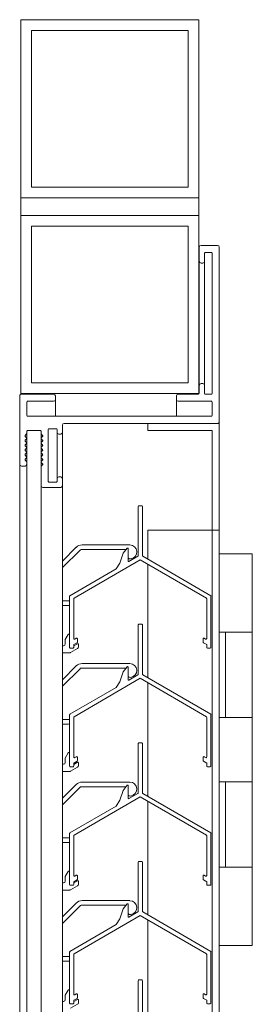
# Model space of a CAD drawing. Units: millimetres. Extents: x 9342 to 12302, y 5970 to 8666.
# Drawn here: x 10842 to 10907, y 8345 to 8621 of the extents above; entities that cross this region are included whole.
import ezdxf

# ---------------------------------------------------------------- set-up
doc = ezdxf.new("R2010")
doc.units = ezdxf.units.MM
doc.header["$LTSCALE"] = 1.5
for name, color, linetype, lineweight in [('Halter', 35, 'Continuous', 13), ('Lamelle 020V', 1, 'Continuous', 15), ('Rahmen 602', 160, 'Continuous', 15), ('Scharniere', 15, 'Continuous', 13), ('Sichtbar schmal (ISO)', 7, 'Continuous', 9), ('Türrahmen', 154, 'Continuous', 13), ('Winkel', 117, 'Continuous', 13), ('Zarge', 5, 'Continuous', 13)]:
    doc.layers.add(name, color=color, linetype=linetype, lineweight=lineweight)

msp = doc.modelspace()

# ---------------------------------------------------------------- linework, layer by layer
at = {"layer": 'Halter'}
for p, q in [((10853.95, 8469.43), (10857.82, 8473.3)), ((10871.58, 8472.67), (10859.23, 8472.67)), ((10859.44, 8473.97), (10872.83, 8473.97)), ((10858.88, 8472.52), (10853.95, 8467.59)), ((10853.95, 8458.28), (10855.64, 8458.28)), ((10855.64, 8456.98), (10853.95, 8456.98)), ((10854.75, 8447.43), (10855.57, 8448.86)), ((10855.94, 8448.76), (10855.94, 8445.29)), ((10853.95, 8445.66), (10854.25, 8445.66)), ((10854.75, 8446.16), (10854.75, 8447.43)), ((10857.14, 8445.64), (10858.14, 8446.22)), ((10858.44, 8446.04), (10858.44, 8445.29)), ((10855.99, 8443.67), (10853.95, 8443.67)), ((10858.19, 8444.86), (10856.24, 8443.73)), ((10853.95, 8436.13), (10857.82, 8440)), ((10871.58, 8439.37), (10859.23, 8439.37)), ((10859.44, 8440.67), (10872.83, 8440.67)), ((10858.88, 8439.22), (10853.95, 8434.29)), ((10853.95, 8424.98), (10855.64, 8424.98)), ((10855.64, 8423.68), (10853.95, 8423.68)), ((10854.75, 8414.13), (10855.57, 8415.56)), ((10855.94, 8415.46), (10855.94, 8411.99)), ((10853.95, 8412.36), (10854.25, 8412.36)), ((10854.75, 8412.86), (10854.75, 8414.13)), ((10857.14, 8412.34), (10858.14, 8412.92)), ((10858.44, 8412.74), (10858.44, 8411.99)), ((10855.99, 8410.37), (10853.95, 8410.37)), ((10858.19, 8411.56), (10856.24, 8410.43)), ((10853.95, 8402.83), (10857.82, 8406.7)), ((10859.44, 8407.37), (10872.83, 8407.37)), ((10858.88, 8405.92), (10853.95, 8400.99)), ((10871.58, 8406.07), (10859.23, 8406.07)), ((10853.95, 8391.68), (10855.64, 8391.68)), ((10855.64, 8390.38), (10853.95, 8390.38)), ((10854.75, 8380.83), (10855.57, 8382.26)), ((10855.94, 8382.16), (10855.94, 8378.69)), ((10853.95, 8379.06), (10854.25, 8379.06)), ((10854.75, 8379.56), (10854.75, 8380.83)), ((10857.14, 8379.04), (10858.14, 8379.62)), ((10858.44, 8379.44), (10858.44, 8378.69)), ((10855.99, 8377.06), (10853.95, 8377.06)), ((10858.19, 8378.26), (10856.24, 8377.13)), ((10853.95, 8369.53), (10857.82, 8373.39)), ((10859.44, 8374.07), (10872.83, 8374.07)), ((10858.88, 8372.62), (10853.95, 8367.69)), ((10871.58, 8372.77), (10859.23, 8372.77)), ((10853.95, 8358.38), (10855.64, 8358.38)), ((10855.64, 8357.08), (10853.95, 8357.08)), ((10854.75, 8347.53), (10855.57, 8348.96)), ((10855.94, 8348.86), (10855.94, 8345.39)), ((10853.95, 8345.76), (10854.25, 8345.76)), ((10854.75, 8346.26), (10854.75, 8347.53)), ((10857.14, 8345.74), (10858.14, 8346.32)), ((10858.44, 8346.14), (10858.44, 8345.39)), ((10858.19, 8344.96), (10856.24, 8343.83))]:
    msp.add_line(p, q, dxfattribs=at)
for centre, radius, start, end in [((10859.44, 8471.67), 2.3, 90, 135), ((10859.23, 8472.17), 0.5, 90, 135.0002), ((10871.58, 8472.17), 0.5, 66.8444, 89.9999), ((10872.83, 8472), 1.97, 277.264, 90), ((10872.98, 8470.79), 0.755, 218.7736, 277.264), ((10855.64, 8457.63), 0.649, 62.5109, 90), ((10855.64, 8457.63), 0.649, 270, 297.4891), ((10855.74, 8448.76), 0.2, 0, 150), ((10854.25, 8446.16), 0.5, 270, 0), ((10856.14, 8445.29), 0.2, 180, 180.9368), ((10858.24, 8446.04), 0.2, 0, 120), ((10857.94, 8445.29), 0.5, 300, 0), ((10855.99, 8444.17), 0.5, 270, 300), ((10859.44, 8438.37), 2.3, 90, 135), ((10859.23, 8438.87), 0.5, 90, 135.0002), ((10871.58, 8438.87), 0.5, 66.8444, 89.9999), ((10872.83, 8438.7), 1.97, 277.264, 90), ((10872.98, 8437.49), 0.755, 218.7736, 277.264), ((10855.64, 8424.33), 0.649, 62.5109, 90), ((10855.64, 8424.33), 0.649, 270, 297.4891), ((10855.74, 8415.46), 0.2, 0, 150), ((10854.25, 8412.86), 0.5, 270, 0), ((10856.14, 8411.99), 0.2, 180, 180.9368), ((10858.24, 8412.74), 0.2, 0, 120), ((10857.94, 8411.99), 0.5, 300, 0), ((10855.99, 8410.87), 0.5, 270, 300), ((10859.44, 8405.07), 2.3, 90, 135), ((10872.83, 8405.4), 1.97, 277.264, 90), ((10859.23, 8405.57), 0.5, 90, 135.0002), ((10871.58, 8405.57), 0.5, 66.8444, 89.9999), ((10872.98, 8404.19), 0.755, 218.7736, 277.264), ((10855.64, 8391.03), 0.649, 62.5109, 90), ((10855.64, 8391.03), 0.649, 270, 297.4891), ((10855.74, 8382.16), 0.2, 0, 150), ((10854.25, 8379.56), 0.5, 270, 0), ((10856.14, 8378.69), 0.2, 180, 180.9368), ((10858.24, 8379.44), 0.2, 0, 120), ((10857.94, 8378.69), 0.5, 300, 0), ((10855.99, 8377.56), 0.5, 270, 300), ((10859.44, 8371.77), 2.3, 90, 135), ((10872.83, 8372.09), 1.97, 277.264, 90), ((10859.23, 8372.27), 0.5, 90, 135.0002), ((10871.58, 8372.27), 0.5, 66.8444, 89.9999), ((10872.98, 8370.89), 0.755, 218.7736, 277.264), ((10855.64, 8357.73), 0.649, 62.5109, 90), ((10855.64, 8357.73), 0.649, 270, 297.4891), ((10855.74, 8348.86), 0.2, 0, 150), ((10854.25, 8346.26), 0.5, 270, 0), ((10856.14, 8345.39), 0.2, 180, 180.9368), ((10858.24, 8346.14), 0.2, 0, 120), ((10857.94, 8345.39), 0.5, 300, 0)]:
    msp.add_arc(centre, radius, start, end, dxfattribs=at)
at = {"layer": 'Lamelle 020V'}
for p, q in [((10875.2, 8484.79), (10875.2, 8470.95)), ((10876.2, 8484.99), (10875.4, 8484.99)), ((10876.4, 8470.95), (10876.4, 8484.79)), ((10872.12, 8473.08), (10871.03, 8471.65)), ((10872.39, 8469.42), (10872.39, 8472.91)), ((10857.24, 8459.02), (10875.8, 8469.81)), ((10871.03, 8471.65), (10870.02, 8468.86)), ((10875.1, 8470.79), (10872.57, 8469.32)), ((10875.8, 8469.81), (10894.34, 8459.02)), ((10895.55, 8459.72), (10876.5, 8470.79)), ((10869, 8467.25), (10856.04, 8459.72)), ((10870.02, 8468.86), (10869, 8467.25)), ((10855.94, 8459.54), (10855.94, 8445.19)), ((10857.14, 8447.72), (10857.14, 8458.85)), ((10894.44, 8458.85), (10894.44, 8447.72)), ((10895.64, 8445.19), (10895.64, 8459.54)), ((10875.2, 8451.49), (10875.2, 8437.65)), ((10876.2, 8451.69), (10875.4, 8451.69)), ((10876.4, 8437.65), (10876.4, 8451.49)), ((10857.84, 8447.79), (10857.44, 8447.55)), ((10894.14, 8447.55), (10893.74, 8447.79)), ((10856.14, 8444.99), (10856.94, 8444.99)), ((10857.14, 8445.99), (10858.04, 8446.52)), ((10857.14, 8445.19), (10857.14, 8445.99)), ((10858.14, 8446.69), (10858.14, 8447.61)), ((10893.44, 8447.61), (10893.44, 8446.69)), ((10893.54, 8446.52), (10894.44, 8445.99)), ((10894.44, 8445.99), (10894.44, 8445.19)), ((10894.64, 8444.99), (10895.44, 8444.99)), ((10872.12, 8439.78), (10871.03, 8438.35)), ((10872.39, 8436.12), (10872.39, 8439.61)), ((10871.03, 8438.35), (10870.02, 8435.56)), ((10875.1, 8437.49), (10872.57, 8436.02)), ((10895.55, 8426.41), (10876.5, 8437.49)), ((10869, 8433.95), (10856.04, 8426.41)), ((10857.24, 8425.72), (10875.8, 8436.51)), ((10870.02, 8435.56), (10869, 8433.95)), ((10875.8, 8436.51), (10894.34, 8425.72)), ((10855.94, 8426.24), (10855.94, 8411.89)), ((10857.14, 8414.42), (10857.14, 8425.55)), ((10894.44, 8425.55), (10894.44, 8414.42)), ((10895.64, 8411.89), (10895.64, 8426.24)), ((10875.2, 8418.19), (10875.2, 8404.35)), ((10876.2, 8418.39), (10875.4, 8418.39)), ((10876.4, 8404.35), (10876.4, 8418.19)), ((10857.84, 8414.49), (10857.44, 8414.25)), ((10894.14, 8414.25), (10893.74, 8414.49)), ((10857.14, 8412.69), (10858.04, 8413.22)), ((10857.14, 8411.89), (10857.14, 8412.69)), ((10858.14, 8413.39), (10858.14, 8414.31)), ((10893.44, 8414.31), (10893.44, 8413.39)), ((10893.54, 8413.22), (10894.44, 8412.69)), ((10894.44, 8412.69), (10894.44, 8411.89)), ((10856.14, 8411.69), (10856.94, 8411.69)), ((10894.64, 8411.69), (10895.44, 8411.69)), ((10872.12, 8406.47), (10871.03, 8405.05)), ((10872.39, 8402.82), (10872.39, 8406.31)), ((10871.03, 8405.05), (10870.02, 8402.25)), ((10875.1, 8404.19), (10872.57, 8402.72)), ((10895.55, 8393.11), (10876.5, 8404.19)), ((10857.24, 8392.42), (10875.8, 8403.21)), ((10870.02, 8402.25), (10869, 8400.65)), ((10875.8, 8403.21), (10894.34, 8392.42)), ((10869, 8400.65), (10856.04, 8393.11)), ((10855.94, 8392.94), (10855.94, 8378.59)), ((10895.64, 8378.59), (10895.64, 8392.94)), ((10857.14, 8381.12), (10857.14, 8392.25)), ((10894.44, 8392.25), (10894.44, 8381.12)), ((10875.2, 8384.89), (10875.2, 8371.05)), ((10876.2, 8385.09), (10875.4, 8385.09)), ((10876.4, 8371.05), (10876.4, 8384.89)), ((10857.14, 8379.39), (10858.04, 8379.92)), ((10857.14, 8378.59), (10857.14, 8379.39)), ((10857.84, 8381.19), (10857.44, 8380.95)), ((10858.14, 8380.09), (10858.14, 8381.01)), ((10893.44, 8381.01), (10893.44, 8380.09)), ((10893.54, 8379.92), (10894.44, 8379.39)), ((10894.14, 8380.95), (10893.74, 8381.19)), ((10894.44, 8379.39), (10894.44, 8378.59)), ((10856.14, 8378.39), (10856.94, 8378.39)), ((10894.64, 8378.39), (10895.44, 8378.39)), ((10872.12, 8373.17), (10871.03, 8371.75)), ((10872.39, 8369.52), (10872.39, 8373.01)), ((10871.03, 8371.75), (10870.02, 8368.95)), ((10875.1, 8370.89), (10872.57, 8369.42)), ((10895.55, 8359.81), (10876.5, 8370.89)), ((10857.24, 8359.12), (10875.8, 8369.91)), ((10870.02, 8368.95), (10869, 8367.35)), ((10875.8, 8369.91), (10894.34, 8359.12)), ((10869, 8367.35), (10856.04, 8359.81)), ((10855.94, 8359.64), (10855.94, 8345.29)), ((10895.64, 8345.29), (10895.64, 8359.64)), ((10857.14, 8347.82), (10857.14, 8358.95)), ((10894.44, 8358.95), (10894.44, 8347.82)), ((10875.2, 8351.59), (10875.2, 8337.75)), ((10876.2, 8351.79), (10875.4, 8351.79)), ((10876.4, 8337.75), (10876.4, 8351.59)), ((10857.14, 8346.09), (10858.04, 8346.62)), ((10857.14, 8345.29), (10857.14, 8346.09)), ((10857.84, 8347.89), (10857.44, 8347.65)), ((10858.14, 8346.79), (10858.14, 8347.71)), ((10893.44, 8347.71), (10893.44, 8346.79)), ((10893.54, 8346.62), (10894.44, 8346.09)), ((10894.14, 8347.65), (10893.74, 8347.89)), ((10894.44, 8346.09), (10894.44, 8345.29)), ((10856.14, 8345.09), (10856.94, 8345.09)), ((10894.64, 8345.09), (10895.44, 8345.09))]:
    msp.add_line(p, q, dxfattribs=at)
for centre, radius, start, end in [((10875.4, 8484.79), 0.2, 90, 180), ((10876.2, 8484.79), 0.2, 0, 90), ((10872.21, 8472.91), 0.186, 0, 118.6971), ((10875.02, 8470.95), 0.183, 296.0703, 0), ((10876.61, 8470.97), 0.207, 184.1031, 239.8267), ((10872.51, 8469.42), 0.116, 180.611, 300.1785), ((10856.15, 8459.54), 0.201, 120.1733, 179.8266), ((10857.34, 8458.85), 0.2, 120, 180), ((10894.24, 8458.85), 0.201, 0.1874, 59.8126), ((10895.44, 8459.54), 0.207, 0, 56.8337), ((10875.4, 8451.49), 0.2, 90, 180), ((10876.2, 8451.49), 0.2, 0, 90), ((10857.34, 8447.72), 0.199, 179.3836, 300.6164), ((10857.94, 8447.61), 0.2, 0, 120), ((10893.64, 8447.62), 0.199, 59.3836, 180.6164), ((10894.24, 8447.72), 0.2, 240, 0), ((10856.14, 8445.19), 0.2, 180, 270), ((10856.94, 8445.19), 0.2, 270, 0), ((10857.94, 8446.69), 0.202, 300.2749, 359.7251), ((10893.64, 8446.69), 0.2, 180, 240), ((10894.64, 8445.19), 0.2, 180, 270), ((10895.44, 8445.19), 0.2, 270, 0), ((10872.21, 8439.61), 0.186, 0, 118.6971), ((10875.02, 8437.65), 0.183, 296.0703, 0), ((10876.61, 8437.67), 0.207, 184.1031, 239.8267), ((10872.51, 8436.12), 0.116, 180.611, 300.1785), ((10856.15, 8426.24), 0.201, 120.1733, 179.8266), ((10857.34, 8425.55), 0.2, 120, 180), ((10894.24, 8425.55), 0.201, 0.1874, 59.8126), ((10895.44, 8426.24), 0.207, 0, 56.8337), ((10875.4, 8418.19), 0.2, 90, 180), ((10876.2, 8418.19), 0.2, 0, 90), ((10857.94, 8414.31), 0.2, 0, 120), ((10893.64, 8414.32), 0.199, 59.3836, 180.6164), ((10856.14, 8411.89), 0.2, 180, 270), ((10856.94, 8411.89), 0.2, 270, 0), ((10857.34, 8414.42), 0.199, 179.3836, 300.6164), ((10857.94, 8413.39), 0.202, 300.2749, 359.7251), ((10893.64, 8413.39), 0.2, 180, 240), ((10894.24, 8414.42), 0.2, 240, 0), ((10894.64, 8411.89), 0.2, 180, 270), ((10895.44, 8411.89), 0.2, 270, 0), ((10872.21, 8406.31), 0.186, 0, 118.6971), ((10875.02, 8404.35), 0.183, 296.0703, 0), ((10876.61, 8404.37), 0.207, 184.1031, 239.8267), ((10872.51, 8402.82), 0.116, 180.611, 300.1785), ((10856.15, 8392.94), 0.201, 120.1733, 179.8266), ((10857.34, 8392.25), 0.2, 120, 180), ((10894.24, 8392.25), 0.201, 0.1874, 59.8126), ((10895.44, 8392.94), 0.207, 0, 56.8337), ((10875.4, 8384.89), 0.2, 90, 180), ((10876.2, 8384.89), 0.2, 0, 90), ((10856.14, 8378.59), 0.2, 180, 270), ((10856.94, 8378.59), 0.2, 270, 0), ((10857.34, 8381.12), 0.199, 179.3836, 300.6164), ((10857.94, 8381.01), 0.2, 0, 120), ((10857.94, 8380.09), 0.202, 300.2749, 359.7251), ((10893.64, 8381.02), 0.199, 59.3836, 180.6164), ((10893.64, 8380.09), 0.2, 180, 240), ((10894.24, 8381.12), 0.2, 240, 0), ((10894.64, 8378.59), 0.2, 180, 270), ((10895.44, 8378.59), 0.2, 270, 0), ((10872.21, 8373.01), 0.186, 0, 118.6971), ((10875.02, 8371.05), 0.183, 296.0703, 0), ((10876.61, 8371.07), 0.207, 184.1031, 239.8267), ((10872.51, 8369.52), 0.116, 180.611, 300.1785), ((10856.15, 8359.64), 0.201, 120.1733, 179.8266), ((10895.44, 8359.64), 0.207, 0, 56.8337), ((10857.34, 8358.95), 0.2, 120, 180), ((10894.24, 8358.95), 0.201, 0.1874, 59.8126), ((10875.4, 8351.59), 0.2, 90, 180), ((10876.2, 8351.59), 0.2, 0, 90), ((10857.34, 8347.82), 0.199, 179.3836, 300.6164), ((10857.94, 8347.71), 0.2, 0, 120), ((10857.94, 8346.79), 0.202, 300.2749, 359.7251), ((10893.64, 8347.71), 0.199, 59.3836, 180.6164), ((10893.64, 8346.79), 0.2, 180, 240), ((10894.24, 8347.82), 0.2, 240, 0), ((10856.14, 8345.29), 0.2, 180, 270), ((10856.94, 8345.29), 0.2, 270, 0), ((10894.64, 8345.29), 0.2, 180, 270), ((10895.44, 8345.29), 0.2, 270, 0)]:
    msp.add_arc(centre, radius, start, end, dxfattribs=at)
at = {"layer": 'Rahmen 602'}
for p, q in [((10892.35, 8557.6), (10892.35, 8557.6)), ((10892.35, 8557.6), (10892.35, 8553.6)), ((10892.85, 8558.1), (10897.45, 8558.1)), ((10897.45, 8558.1), (10892.85, 8558.1)), ((10893.85, 8553.6), (10893.85, 8555.9)), ((10894.05, 8556.1), (10895.75, 8556.1)), ((10895.95, 8555.9), (10895.95, 8516.5)), ((10897.95, 8557.6), (10897.95, 8557.6)), ((10897.95, 8508.6), (10897.95, 8557.6)), ((10892.85, 8553.1), (10893.35, 8553.1)), ((10892.35, 8518.8), (10892.35, 8518.8)), ((10892.35, 8518.8), (10892.35, 8516.8)), ((10892.85, 8519.3), (10893.35, 8519.3)), ((10893.35, 8519.3), (10892.85, 8519.3)), ((10893.85, 8518.8), (10893.85, 8518.8)), ((10893.85, 8516.5), (10893.85, 8518.8)), ((10841.95, 8515.8), (10841.95, 8515.8)), ((10841.95, 8515.8), (10841.95, 8496.6)), ((10842.45, 8516.3), (10851.45, 8516.3)), ((10851.45, 8516.3), (10842.45, 8516.3)), ((10843.95, 8510.3), (10843.95, 8514.1)), ((10844.15, 8514.3), (10851.45, 8514.3)), ((10851.95, 8515.8), (10851.95, 8515.8)), ((10851.95, 8514.8), (10851.95, 8515.8)), ((10885.95, 8515.8), (10885.95, 8515.8)), ((10885.95, 8515.8), (10885.95, 8514.8)), ((10886.45, 8516.3), (10891.85, 8516.3)), ((10891.85, 8516.3), (10886.45, 8516.3)), ((10886.45, 8514.3), (10895.75, 8514.3)), ((10892.23, 8516.48), (10892.23, 8516.48)), ((10894.05, 8516.3), (10895.75, 8516.3)), ((10895.75, 8516.3), (10894.05, 8516.3)), ((10895.95, 8514.1), (10895.95, 8510.3)), ((10844.15, 8510.1), (10895.75, 8510.1)), ((10895.75, 8510.1), (10844.15, 8510.1)), ((10843.95, 8505.27), (10843.95, 8505.9)), ((10844.15, 8506.1), (10847.75, 8506.1)), ((10847.95, 8505.9), (10847.95, 8505.27)), ((10849.95, 8491.8), (10849.95, 8506.4)), ((10850.15, 8506.6), (10852.25, 8506.6)), ((10852.45, 8506.4), (10852.45, 8505.6)), ((10853.95, 8505.6), (10853.95, 8507.6)), ((10854.45, 8508.1), (10897.45, 8508.1)), ((10843.51, 8504.74), (10843.89, 8505.13)), ((10843.51, 8504.46), (10843.89, 8504.08)), ((10843.89, 8504.08), (10843.51, 8504.46)), ((10843.51, 8503.41), (10843.89, 8503.8)), ((10843.51, 8503.13), (10843.89, 8502.75)), ((10843.89, 8502.75), (10843.51, 8503.13)), ((10848.01, 8505.13), (10848.39, 8504.74)), ((10848.01, 8504.08), (10848.39, 8504.46)), ((10848.39, 8504.46), (10848.01, 8504.08)), ((10848.01, 8503.8), (10848.39, 8503.41)), ((10848.01, 8502.75), (10848.39, 8503.13)), ((10848.39, 8503.13), (10848.01, 8502.75)), ((10852.95, 8505.1), (10853.45, 8505.1)), ((10843.51, 8502.08), (10843.89, 8502.46)), ((10843.51, 8501.8), (10843.89, 8501.42)), ((10843.89, 8501.42), (10843.51, 8501.8)), ((10843.51, 8500.75), (10843.89, 8501.13)), ((10843.51, 8500.47), (10843.89, 8500.08)), ((10843.89, 8500.08), (10843.51, 8500.47)), ((10848.01, 8502.46), (10848.39, 8502.08)), ((10848.01, 8501.42), (10848.39, 8501.8)), ((10848.39, 8501.8), (10848.01, 8501.42)), ((10848.01, 8501.13), (10848.39, 8500.75)), ((10848.01, 8500.08), (10848.39, 8500.47)), ((10848.39, 8500.47), (10848.01, 8500.08)), ((10843.51, 8499.42), (10843.89, 8499.8)), ((10843.51, 8499.14), (10843.89, 8498.75)), ((10843.89, 8498.75), (10843.51, 8499.14)), ((10843.51, 8498.09), (10843.89, 8498.47)), ((10843.51, 8497.8), (10843.89, 8497.42)), ((10843.89, 8497.42), (10843.51, 8497.8)), ((10848.01, 8499.8), (10848.39, 8499.42)), ((10848.01, 8498.75), (10848.39, 8499.14)), ((10848.39, 8499.14), (10848.01, 8498.75)), ((10848.01, 8498.47), (10848.39, 8498.09)), ((10848.01, 8497.42), (10848.39, 8497.8)), ((10848.39, 8497.8), (10848.01, 8497.42)), ((10842.45, 8496.1), (10843.45, 8496.1)), ((10843.95, 8497.28), (10843.95, 8497.28)), ((10843.95, 8496.6), (10843.95, 8497.28)), ((10847.95, 8495.95), (10847.95, 8495.95)), ((10847.95, 8495.95), (10847.95, 8490.6)), ((10848.01, 8497.14), (10848.39, 8496.76)), ((10848.01, 8496.09), (10848.39, 8496.47)), ((10848.39, 8496.47), (10848.01, 8496.09)), ((10852.45, 8492.6), (10852.45, 8492.6)), ((10852.45, 8492.6), (10852.45, 8491.8)), ((10852.95, 8493.1), (10853.45, 8493.1)), ((10853.45, 8493.1), (10852.95, 8493.1)), ((10853.95, 8492.6), (10853.95, 8492.6)), ((10853.95, 8490.6), (10853.95, 8492.6)), ((10848.45, 8490.1), (10853.45, 8490.1)), ((10850.15, 8491.6), (10852.25, 8491.6)), ((10852.25, 8491.6), (10850.15, 8491.6))]:
    msp.add_line(p, q, dxfattribs=at)
for centre, radius, start, end in [((10892.85, 8557.6), 0.5, 90.377, 180), ((10892.85, 8557.6), 0.5, 90, 180), ((10894.05, 8555.9), 0.2, 90, 180), ((10895.75, 8555.9), 0.2, 0, 90), ((10897.45, 8557.6), 0.5, 0, 89.623), ((10897.45, 8557.6), 0.5, 0, 90), ((10892.85, 8553.6), 0.5, 180, 270), ((10893.35, 8553.6), 0.5, 270, 0), ((10891.85, 8516.8), 0.5, 270, 0), ((10891.85, 8516.8), 0.5, 319.7509, 0), ((10892.85, 8518.8), 0.5, 90, 180), ((10892.85, 8518.8), 0.5, 90, 180), ((10893.35, 8518.8), 0.5, 0, 90), ((10893.35, 8518.8), 0.5, 0, 90), ((10842.45, 8515.8), 0.5, 90.0001, 180.0001), ((10842.45, 8515.8), 0.5, 90.0001, 180.0001), ((10844.15, 8514.1), 0.2, 90, 180), ((10851.45, 8515.8), 0.5, 0, 90), ((10851.45, 8515.8), 0.5, 0, 90), ((10851.45, 8514.8), 0.5, 270, 0), ((10886.45, 8515.8), 0.5, 90, 180), ((10886.45, 8515.8), 0.5, 90, 180), ((10886.45, 8514.8), 0.5, 180, 270), ((10891.85, 8516.8), 0.5, 270, 319.7392), ((10894.05, 8516.5), 0.2, 180, 270), ((10894.05, 8516.5), 0.2, 180, 270), ((10895.75, 8516.5), 0.2, 270, 0), ((10895.75, 8516.5), 0.2, 270, 0), ((10895.75, 8514.1), 0.2, 0, 90), ((10844.15, 8510.3), 0.2, 180, 270), ((10844.15, 8510.3), 0.2, 180, 270), ((10895.75, 8510.3), 0.2, 270, 0), ((10895.75, 8510.3), 0.2, 270, 0), ((10897.45, 8508.6), 0.5, 270, 0), ((10844.15, 8505.9), 0.2, 90, 180), ((10847.75, 8505.9), 0.2, 0, 90), ((10850.15, 8506.4), 0.2, 90, 180), ((10852.25, 8506.4), 0.2, 0, 90), ((10854.45, 8507.6), 0.5, 90, 180), ((10843.65, 8504.6), 0.2, 135, 225), ((10843.65, 8504.6), 0.2, 180.0067, 225), ((10843.65, 8503.27), 0.2, 135, 225), ((10843.65, 8503.27), 0.2, 180.0067, 225), ((10843.75, 8505.27), 0.2, 315, 0), ((10843.75, 8503.94), 0.2, 359.9933, 45), ((10843.75, 8503.94), 0.2, 315, 45), ((10848.15, 8505.27), 0.2, 180, 225), ((10848.15, 8503.94), 0.2, 135, 180.0067), ((10848.15, 8503.94), 0.2, 135, 225), ((10848.25, 8504.6), 0.2, 315, 45), ((10848.25, 8504.6), 0.2, 315, 359.9933), ((10848.25, 8503.27), 0.2, 315, 45), ((10848.25, 8503.27), 0.2, 315, 359.9933), ((10852.95, 8505.6), 0.5, 180, 270), ((10853.45, 8505.6), 0.5, 270, 0), ((10843.65, 8501.94), 0.2, 135, 225), ((10843.65, 8501.94), 0.2, 180.0067, 225), ((10843.65, 8500.61), 0.2, 135, 225), ((10843.65, 8500.61), 0.2, 180.0067, 225), ((10843.75, 8502.61), 0.2, 359.9933, 45), ((10843.75, 8502.61), 0.2, 315, 45), ((10843.75, 8501.27), 0.2, 359.9933, 45), ((10843.75, 8501.27), 0.2, 315, 45), ((10848.15, 8502.61), 0.2, 135, 180.0067), ((10848.15, 8502.61), 0.2, 135, 225), ((10848.15, 8501.27), 0.2, 135, 180.0067), ((10848.15, 8501.27), 0.2, 135, 225), ((10848.25, 8501.94), 0.2, 315, 45), ((10848.25, 8501.94), 0.2, 315, 359.9933), ((10848.25, 8500.61), 0.2, 315, 45), ((10848.25, 8500.61), 0.2, 315, 359.9933), ((10843.65, 8499.28), 0.2, 135, 225), ((10843.65, 8499.28), 0.2, 180.0067, 225), ((10843.65, 8497.95), 0.2, 135, 225), ((10843.65, 8497.95), 0.2, 180.0067, 225), ((10843.75, 8499.94), 0.2, 359.9933, 45), ((10843.75, 8499.94), 0.2, 315, 45), ((10843.75, 8498.61), 0.2, 359.9933, 45), ((10843.75, 8498.61), 0.2, 315, 45), ((10848.15, 8499.94), 0.2, 135, 180.0067), ((10848.15, 8499.94), 0.2, 135, 225), ((10848.15, 8498.61), 0.2, 135, 180.0067), ((10848.15, 8498.61), 0.2, 135, 225), ((10848.25, 8499.28), 0.2, 315, 45), ((10848.25, 8499.28), 0.2, 315, 359.9933), ((10848.25, 8497.95), 0.2, 315, 45), ((10848.25, 8497.95), 0.2, 315, 359.9933), ((10842.45, 8496.6), 0.5, 180, 270), ((10843.45, 8496.6), 0.5, 270, 0), ((10843.75, 8497.28), 0.2, 0, 45), ((10843.75, 8497.28), 0.2, 0, 45), ((10848.15, 8497.28), 0.2, 135, 180.0067), ((10848.15, 8497.28), 0.2, 135, 225), ((10848.15, 8495.95), 0.2, 135, 180), ((10848.15, 8495.95), 0.2, 135, 180), ((10848.25, 8496.61), 0.2, 315, 45), ((10848.25, 8496.61), 0.2, 315, 359.9933), ((10852.95, 8492.6), 0.5, 90, 180), ((10852.95, 8492.6), 0.5, 90, 180), ((10853.45, 8492.6), 0.5, 0, 90), ((10853.45, 8492.6), 0.5, 0, 90), ((10848.45, 8490.6), 0.5, 180, 270), ((10850.15, 8491.8), 0.2, 180, 270), ((10850.15, 8491.8), 0.2, 180, 270), ((10852.25, 8491.8), 0.2, 270, 0), ((10852.25, 8491.8), 0.2, 270, 0), ((10853.45, 8490.6), 0.5, 270, 0)]:
    msp.add_arc(centre, radius, start, end, dxfattribs=at)
at = {"layer": 'Scharniere'}
for p, q in [((10907.23, 8471.48), (10897.95, 8471.48)), ((10907.23, 8471.48), (10907.23, 8449.48)), ((10899.73, 8449.48), (10897.95, 8449.48)), ((10899.73, 8449.48), (10899.73, 8425.48)), ((10899.73, 8449.48), (10907.23, 8449.48)), ((10907.23, 8425.48), (10907.23, 8449.48)), ((10897.95, 8425.48), (10899.73, 8425.48)), ((10897.95, 8425.48), (10907.23, 8425.48)), ((10907.23, 8425.48), (10899.73, 8425.48)), ((10907.23, 8425.48), (10907.23, 8407.48)), ((10899.73, 8407.48), (10897.95, 8407.48)), ((10899.73, 8407.48), (10899.73, 8383.48)), ((10899.73, 8407.48), (10907.23, 8407.48)), ((10907.23, 8383.48), (10907.23, 8407.48)), ((10897.95, 8383.48), (10899.73, 8383.48)), ((10897.95, 8383.48), (10907.23, 8383.48)), ((10907.23, 8383.48), (10899.73, 8383.48)), ((10907.23, 8383.48), (10907.23, 8361.48)), ((10897.95, 8361.48), (10907.23, 8361.48))]:
    msp.add_line(p, q, dxfattribs=at)
at = {"layer": 'Sichtbar schmal (ISO)'}
for p, q in [((10892.35, 8518.8), (10892.35, 8553.6)), ((10893.85, 8518.8), (10893.85, 8553.6)), ((10851.95, 8510.1), (10851.95, 8514.8)), ((10885.95, 8510.1), (10885.95, 8514.8)), ((10897.95, 6674.56), (10897.95, 8508.6)), ((10843.95, 8497.28), (10843.95, 8505.27)), ((10847.95, 8495.95), (10847.95, 8505.27)), ((10852.45, 8492.6), (10852.45, 8505.6)), ((10853.95, 8492.6), (10853.95, 8505.6)), ((10841.95, 6686.81), (10841.95, 8496.6)), ((10843.95, 6686.56), (10843.95, 8496.6)), ((10847.95, 6692.56), (10847.95, 8490.6)), ((10853.95, 6692.56), (10853.95, 8490.6))]:
    msp.add_line(p, q, dxfattribs=at)
at = {"layer": 'Türrahmen'}
for p, q in [((10892.23, 8566.48), (10842.23, 8566.48)), ((10842.23, 8566.48), (10842.23, 8516.48)), ((10892.23, 8516.48), (10892.23, 8566.48)), ((10845.23, 8519.48), (10845.23, 8563.48)), ((10845.23, 8563.48), (10889.23, 8563.48)), ((10889.23, 8563.48), (10889.23, 8519.48)), ((10889.23, 8519.48), (10845.23, 8519.48)), ((10842.23, 8516.25), (10842.23, 8516.48)), ((10842.23, 8516.48), (10892.23, 8516.48))]:
    msp.add_line(p, q, dxfattribs=at)
at = {"layer": 'Winkel'}
for p, q in [((10897.95, 8508.1), (10877.95, 8508.1)), ((10877.95, 8508.1), (10877.95, 8506.1)), ((10877.95, 8506.1), (10895.95, 8506.1)), ((10895.95, 8506.1), (10895.95, 8478.1)), ((10897.95, 8478.1), (10897.95, 8508.1)), ((10877.95, 8478.1), (10895.95, 8478.1)), ((10877.95, 8478.1), (10877.95, 8469.95)), ((10895.95, 8478.1), (10897.95, 8478.1)), ((10895.95, 6675.06), (10895.95, 8478.1)), ((10897.95, 6675.06), (10897.95, 8478.1)), ((10877.95, 8468.56), (10877.95, 8436.65)), ((10877.95, 8435.26), (10877.95, 8403.35)), ((10877.95, 8401.96), (10877.95, 8370.05)), ((10877.95, 8368.66), (10877.95, 8336.75))]:
    msp.add_line(p, q, dxfattribs=at)
at = {"layer": 'Zarge'}
for p, q in [((10892.23, 8621.48), (10842.23, 8621.48)), ((10842.23, 8621.48), (10842.23, 8571.48)), ((10892.23, 8571.48), (10892.23, 8621.48)), ((10845.23, 8574.48), (10845.23, 8618.48)), ((10845.23, 8618.48), (10889.23, 8618.48)), ((10889.23, 8618.48), (10889.23, 8574.48)), ((10889.23, 8574.48), (10845.23, 8574.48)), ((10842.23, 8571.48), (10892.23, 8571.48)), ((10842.23, 8566.48), (10842.23, 8571.48)), ((10892.23, 8566.48), (10892.23, 8571.48))]:
    msp.add_line(p, q, dxfattribs=at)

doc.saveas('drawing.dxf')
